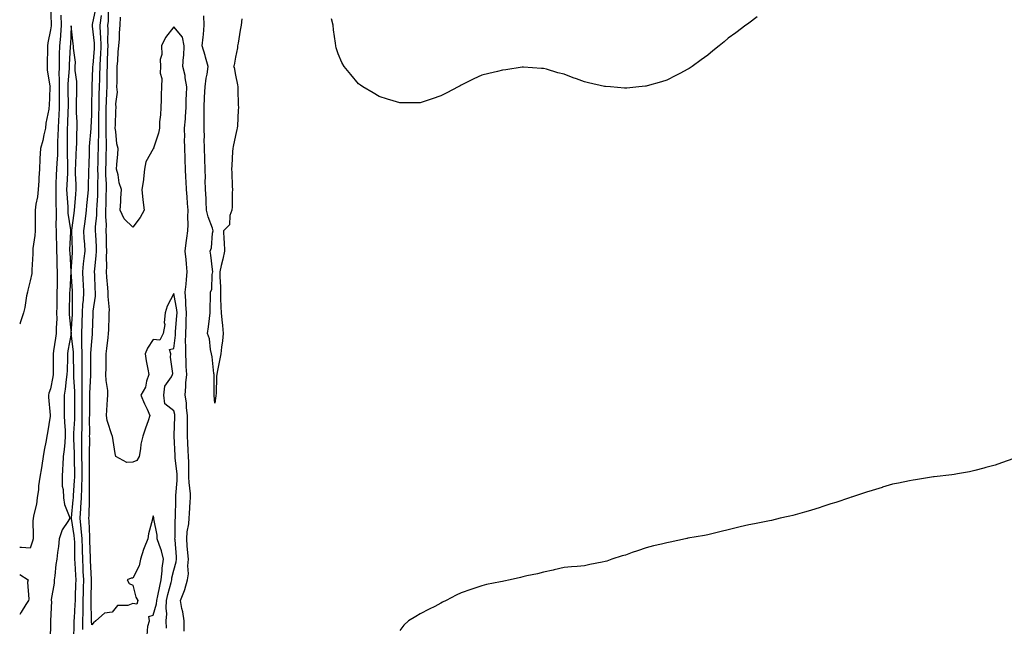
# Model space of a CAD drawing. Units: inches. Extents: x 947363 to 950003, y 7292618 to 7295258.
# Drawn here: x 947363 to 947842, y 7293229 to 7293525 of the extents above; entities that cross this region are included whole.
import ezdxf

# ---------------------------------------------------------------- set-up
doc = ezdxf.new("R2010")
doc.units = ezdxf.units.IN
doc.header["$MEASUREMENT"] = 0
doc.layers.add('Contour_94737292', color=7, linetype='Continuous', true_color=0x39708c)

msp = doc.modelspace()

# ---------------------------------------------------------------- linework, layer by layer
at = {"layer": 'Contour_94737292'}
for points in [[(947378.06, 7293531.91, 3225), (947378.26, 7293522.13, 3225), (947378.26, 7293521.92, 3225), (947378.25, 7293521.72, 3225), (947378.05, 7293519.75, 3225), (947376.65, 7293513.32, 3225), (947376.47, 7293511.92, 3225), (947376.46, 7293510.33, 3225), (947376.41, 7293503.56, 3225), (947376.39, 7293501.92, 3225), (947376.45, 7293500.32, 3225), (947377.75, 7293492.22, 3225), (947377.76, 7293491.92, 3225), (947377.71, 7293491.58, 3225), (947377.41, 7293482.56, 3225), (947377.27, 7293481.92, 3225), (947377.15, 7293481.02, 3225), (947375.76, 7293474.21, 3225), (947375.5, 7293471.92, 3225), (947374.71, 7293468.58, 3225), (947374.2, 7293465.77, 3225), (947373.14, 7293461.92, 3225), (947372.83, 7293457.14, 3225), (947372.87, 7293456.74, 3225), (947372.66, 7293451.92, 3225), (947372.34, 7293447.63, 3225), (947372.25, 7293446.12, 3225), (947371.94, 7293441.92, 3225), (947371.61, 7293438.36, 3225), (947370.91, 7293434.78, 3225), (947370.59, 7293431.92, 3225), (947370.48, 7293429.49, 3225), (947370.6, 7293424.47, 3225), (947370.49, 7293421.92, 3225), (947370.41, 7293419.56, 3225), (947369.38, 7293413.25, 3225), (947369.32, 7293411.92, 3225), (947369.34, 7293410.63, 3225), (947368.98, 7293402.85, 3225), (947368.99, 7293401.92, 3225), (947368.89, 7293401.08, 3225), (947368.05, 7293397.44, 3225), (947366.94, 7293393.03, 3225), (947366.74, 7293391.92, 3225), (947366.39, 7293390.26, 3225), (947365.48, 7293384.49, 3225), (947364.85, 7293381.92, 3225), (947363.22, 7293377.09, 3225), (947363.24, 7293376.73, 3225), (947363, 7293376.54, 3225)], [(947393.8, 7293227.67, 3226), (947393.76, 7293231.92, 3226), (947393.87, 7293236.1, 3226), (947393.84, 7293237.71, 3226), (947393.95, 7293241.92, 3226), (947394.05, 7293245.92, 3226), (947394.08, 7293247.95, 3226), (947394.16, 7293251.92, 3226), (947393.96, 7293256.01, 3226), (947393.88, 7293257.75, 3226), (947393.67, 7293261.92, 3226), (947393.58, 7293266.39, 3226), (947393.55, 7293267.42, 3226), (947393.46, 7293271.92, 3226), (947393, 7293276.87, 3226), (947392.98, 7293276.99, 3226), (947392.45, 7293281.92, 3226), (947392.75, 7293286.62, 3226), (947392.8, 7293287.17, 3226), (947393.07, 7293291.92, 3226), (947393.26, 7293296.71, 3226), (947393.25, 7293297.12, 3226), (947393.41, 7293301.92, 3226), (947393.37, 7293306.6, 3226), (947393.37, 7293307.24, 3226), (947393.32, 7293311.92, 3226), (947393.27, 7293316.7, 3226), (947393.28, 7293317.15, 3226), (947393.23, 7293321.92, 3226), (947393.35, 7293326.62, 3226), (947393.35, 7293327.22, 3226), (947393.47, 7293331.92, 3226), (947393.47, 7293336.5, 3226), (947393.48, 7293337.35, 3226), (947393.49, 7293341.92, 3226), (947393.45, 7293346.52, 3226), (947393.49, 7293347.36, 3226), (947393.45, 7293351.92, 3226), (947393.43, 7293356.54, 3226), (947393.44, 7293357.31, 3226), (947393.43, 7293361.92, 3226), (947393.3, 7293366.67, 3226), (947393.33, 7293367.2, 3226), (947393.19, 7293371.92, 3226), (947393.4, 7293376.57, 3226), (947393.42, 7293377.29, 3226), (947393.63, 7293381.92, 3226), (947393.81, 7293386.16, 3226), (947394, 7293387.87, 3226), (947394.2, 7293391.92, 3226), (947394.03, 7293395.94, 3226), (947393.97, 7293397.84, 3226), (947393.78, 7293401.92, 3226), (947394.14, 7293405.83, 3226), (947394.47, 7293408.34, 3226), (947394.81, 7293411.92, 3226), (947394.64, 7293415.33, 3226), (947394.46, 7293418.33, 3226), (947394.27, 7293421.92, 3226), (947394.7, 7293425.27, 3226), (947395.13, 7293429, 3226), (947395.5, 7293431.92, 3226), (947395.72, 7293434.25, 3226), (947396.36, 7293440.23, 3226), (947396.52, 7293441.92, 3226), (947396.5, 7293443.47, 3226), (947396.73, 7293450.6, 3226), (947396.71, 7293451.92, 3226), (947396.77, 7293453.2, 3226), (947396.97, 7293460.84, 3226), (947397.01, 7293461.92, 3226), (947397.06, 7293462.91, 3226), (947397.73, 7293471.6, 3226), (947397.75, 7293471.92, 3226), (947397.75, 7293472.22, 3226), (947398.05, 7293478.34, 3226), (947398.14, 7293481.83, 3226), (947398.14, 7293482.01, 3226), (947398.23, 7293491.74, 3226), (947398.24, 7293491.92, 3226), (947398.24, 7293492.11, 3226), (947398.66, 7293501.31, 3226), (947398.67, 7293501.92, 3226), (947398.7, 7293502.57, 3226), (947399.38, 7293510.59, 3226), (947399.45, 7293511.92, 3226), (947399.39, 7293513.26, 3226), (947398.47, 7293521.5, 3226), (947398.45, 7293521.92, 3226), (947398.51, 7293522.38, 3226), (947400.06, 7293529.91, 3226)], [(947434.49, 7293228.36, 3224), (947434.36, 7293231.92, 3224), (947434.68, 7293235.29, 3224), (947434.3, 7293238.17, 3224), (947434.54, 7293241.92, 3224), (947435.18, 7293244.79, 3224), (947436.7, 7293250.57, 3224), (947437.02, 7293251.92, 3224), (947437.12, 7293252.85, 3224), (947438.05, 7293256.56, 3224), (947439.27, 7293260.7, 3224), (947439.39, 7293261.92, 3224), (947439.29, 7293263.16, 3224), (947438.63, 7293271.34, 3224), (947438.59, 7293271.92, 3224), (947438.64, 7293272.51, 3224), (947438.76, 7293281.21, 3224), (947438.83, 7293281.92, 3224), (947438.87, 7293282.74, 3224), (947439.02, 7293290.95, 3224), (947439.06, 7293291.92, 3224), (947439.04, 7293292.91, 3224), (947439.72, 7293300.25, 3224), (947439.69, 7293301.92, 3224), (947439.61, 7293303.48, 3224), (947438.74, 7293311.23, 3224), (947438.7, 7293311.92, 3224), (947438.67, 7293312.54, 3224), (947438.27, 7293321.92, 3224), (947438.27, 7293322.14, 3224), (947438.56, 7293331.41, 3224), (947438.57, 7293331.92, 3224), (947438.51, 7293332.38, 3224), (947438.05, 7293334.23, 3224), (947433.71, 7293337.58, 3224), (947433.11, 7293341.92, 3224), (947433.72, 7293346.25, 3224), (947436.85, 7293350.72, 3224), (947437.35, 7293351.92, 3224), (947437.52, 7293352.45, 3224), (947436.41, 7293360.28, 3224), (947436.67, 7293361.92, 3224), (947435.95, 7293364.02, 3224), (947438.05, 7293364.5, 3224), (947438.85, 7293371.12, 3224), (947438.87, 7293371.92, 3224), (947438.91, 7293372.78, 3224), (947439.52, 7293380.45, 3224), (947439.6, 7293381.92, 3224), (947439.49, 7293383.36, 3224), (947438.05, 7293391.35, 3224), (947434.86, 7293385.11, 3224), (947433.83, 7293381.92, 3224), (947433.42, 7293377.29, 3224), (947433.75, 7293376.22, 3224), (947432.81, 7293371.92, 3224), (947431.31, 7293368.66, 3224), (947428.05, 7293368.98, 3224), (947425.24, 7293364.73, 3224), (947424.17, 7293361.92, 3224), (947424.65, 7293358.52, 3224), (947425.46, 7293354.51, 3224), (947425.87, 7293351.92, 3224), (947424.74, 7293348.61, 3224), (947424.27, 7293345.7, 3224), (947422.03, 7293341.92, 3224), (947423.83, 7293337.7, 3224), (947425.02, 7293334.95, 3224), (947426.33, 7293331.92, 3224), (947425.48, 7293329.35, 3224), (947424.2, 7293325.77, 3224), (947423.02, 7293321.92, 3224), (947422.03, 7293317.94, 3224), (947421.84, 7293315.71, 3224), (947421.11, 7293311.92, 3224), (947419.97, 7293310, 3224), (947418.05, 7293309.15, 3224), (947415.13, 7293309, 3224), (947409.86, 7293311.92, 3224), (947409.57, 7293313.44, 3224), (947408.16, 7293321.81, 3224), (947408.14, 7293321.92, 3224), (947408.1, 7293321.97, 3224), (947408.05, 7293322, 3224), (947405.61, 7293329.48, 3224), (947405.25, 7293331.92, 3224), (947405.4, 7293334.57, 3224), (947405.82, 7293339.69, 3224), (947405.96, 7293341.92, 3224), (947405.88, 7293344.09, 3224), (947405.06, 7293348.93, 3224), (947404.98, 7293351.92, 3224), (947405.03, 7293354.94, 3224), (947405.06, 7293358.93, 3224), (947405.1, 7293361.92, 3224), (947405.4, 7293364.57, 3224), (947406.06, 7293369.93, 3224), (947406.28, 7293371.92, 3224), (947406.34, 7293373.63, 3224), (947406.59, 7293380.46, 3224), (947406.63, 7293381.92, 3224), (947406.66, 7293383.31, 3224), (947406.02, 7293389.89, 3224), (947406.06, 7293391.92, 3224), (947405.93, 7293394.04, 3224), (947405.45, 7293399.32, 3224), (947405.31, 7293401.92, 3224), (947405.41, 7293404.56, 3224), (947405.26, 7293409.13, 3224), (947405.36, 7293411.92, 3224), (947405.29, 7293414.68, 3224), (947405.27, 7293419.14, 3224), (947405.18, 7293421.92, 3224), (947405.22, 7293424.75, 3224), (947404.92, 7293428.8, 3224), (947404.96, 7293431.92, 3224), (947405.09, 7293434.88, 3224), (947405.12, 7293438.99, 3224), (947405.24, 7293441.92, 3224), (947405.21, 7293444.76, 3224), (947405.01, 7293448.88, 3224), (947404.98, 7293451.92, 3224), (947405.04, 7293454.93, 3224), (947405.15, 7293459.02, 3224), (947405.22, 7293461.92, 3224), (947405.22, 7293464.75, 3224), (947405.04, 7293468.91, 3224), (947405.04, 7293471.92, 3224), (947405.09, 7293474.88, 3224), (947405.12, 7293478.99, 3224), (947405.16, 7293481.92, 3224), (947405.24, 7293484.73, 3224), (947405.47, 7293489.34, 3224), (947405.55, 7293491.92, 3224), (947405.62, 7293494.35, 3224), (947405.64, 7293499.51, 3224), (947405.7, 7293501.92, 3224), (947405.81, 7293504.16, 3224), (947405.93, 7293509.8, 3224), (947406.03, 7293511.92, 3224), (947405.95, 7293514.02, 3224), (947406.08, 7293519.95, 3224), (947405.99, 7293521.92, 3224), (947406.21, 7293523.76, 3224), (947406.31, 7293530.18, 3224)], [(947383.03, 7293526.9, 3226), (947383.16, 7293521.92, 3226), (947382.84, 7293517.13, 3226), (947382.79, 7293516.66, 3226), (947382.44, 7293511.92, 3226), (947382.3, 7293507.67, 3226), (947382.3, 7293506.17, 3226), (947382.16, 7293501.92, 3226), (947382.14, 7293497.83, 3226), (947382.25, 7293496.12, 3226), (947382.23, 7293491.92, 3226), (947382.23, 7293487.74, 3226), (947382.21, 7293486.08, 3226), (947382.22, 7293481.92, 3226), (947382.01, 7293477.96, 3226), (947381.9, 7293475.77, 3226), (947381.7, 7293471.92, 3226), (947381.63, 7293468.34, 3226), (947381.49, 7293465.36, 3226), (947381.42, 7293461.92, 3226), (947381.35, 7293458.62, 3226), (947381.02, 7293454.89, 3226), (947380.95, 7293451.92, 3226), (947380.83, 7293449.14, 3226), (947380.64, 7293444.51, 3226), (947380.52, 7293441.92, 3226), (947380.61, 7293439.36, 3226), (947380.61, 7293434.48, 3226), (947380.71, 7293431.92, 3226), (947380.82, 7293429.15, 3226), (947380.57, 7293424.44, 3226), (947380.7, 7293421.92, 3226), (947380.7, 7293419.27, 3226), (947380.9, 7293414.77, 3226), (947380.9, 7293411.92, 3226), (947381.05, 7293408.92, 3226), (947381.16, 7293405.03, 3226), (947381.31, 7293401.92, 3226), (947381.19, 7293398.78, 3226), (947381.17, 7293395.04, 3226), (947381.05, 7293391.92, 3226), (947381.03, 7293388.94, 3226), (947381.03, 7293384.9, 3226), (947381, 7293381.92, 3226), (947381.04, 7293378.93, 3226), (947380.76, 7293374.63, 3226), (947380.79, 7293371.92, 3226), (947380.4, 7293369.57, 3226), (947379.53, 7293363.4, 3226), (947379.29, 7293361.92, 3226), (947379.28, 7293360.69, 3226), (947379.31, 7293353.18, 3226), (947379.29, 7293351.92, 3226), (947379.13, 7293350.84, 3226), (947378.05, 7293344.94, 3226), (947377.19, 7293342.78, 3226), (947377.04, 7293341.92, 3226), (947377.07, 7293340.94, 3226), (947377.84, 7293332.13, 3226), (947377.84, 7293331.92, 3226), (947377.81, 7293331.68, 3226), (947376.53, 7293323.44, 3226), (947376.28, 7293321.92, 3226), (947375.91, 7293319.78, 3226), (947374.94, 7293315.03, 3226), (947374.43, 7293311.92, 3226), (947373.75, 7293307.62, 3226), (947373.58, 7293306.39, 3226), (947372.86, 7293301.92, 3226), (947372.23, 7293297.74, 3226), (947372.09, 7293295.96, 3226), (947371.56, 7293291.92, 3226), (947371.16, 7293288.81, 3226), (947369.85, 7293283.72, 3226), (947369.56, 7293281.92, 3226), (947369.46, 7293280.51, 3226), (947369.59, 7293273.46, 3226), (947369.51, 7293271.92, 3226), (947369.23, 7293270.74, 3226), (947368.05, 7293267.34, 3226), (947363.86, 7293267.73, 3226), (947363, 7293267.59, 3226)], [(947425.1, 7293224.87, 3225), (947425.47, 7293229.34, 3225), (947426.26, 7293231.92, 3225), (947425.92, 7293234.05, 3225), (947428.05, 7293234.66, 3225), (947429.68, 7293240.29, 3225), (947429.78, 7293241.92, 3225), (947430.28, 7293244.15, 3225), (947431.19, 7293248.78, 3225), (947431.94, 7293251.92, 3225), (947432.42, 7293256.29, 3225), (947432.41, 7293257.56, 3225), (947433.02, 7293261.92, 3225), (947432.11, 7293265.98, 3225), (947430.85, 7293269.12, 3225), (947430.01, 7293271.92, 3225), (947429.88, 7293273.75, 3225), (947428.33, 7293281.64, 3225), (947428.3, 7293281.92, 3225), (947428.28, 7293282.15, 3225), (947428.05, 7293283.07, 3225), (947427.77, 7293282.2, 3225), (947427.67, 7293281.92, 3225), (947427.62, 7293281.49, 3225), (947425.66, 7293274.31, 3225), (947425.44, 7293271.92, 3225), (947423.64, 7293267.51, 3225), (947423.24, 7293266.73, 3225), (947421.86, 7293261.92, 3225), (947421.19, 7293258.78, 3225), (947418.05, 7293252.75, 3225), (947417.21, 7293252.76, 3225), (947415.41, 7293251.92, 3225), (947416.3, 7293250.17, 3225), (947418.05, 7293249.25, 3225), (947419.57, 7293243.44, 3225), (947420.46, 7293241.92, 3225), (947419.97, 7293240, 3225), (947418.05, 7293240.38, 3225), (947415.62, 7293239.49, 3225), (947410.55, 7293239.42, 3225), (947408.05, 7293236.25, 3225), (947404.27, 7293235.7, 3225), (947400.03, 7293231.92, 3225), (947398.98, 7293230.99, 3225), (947398.05, 7293230.05, 3225), (947397.95, 7293231.82, 3225), (947397.95, 7293232.02, 3225), (947397.78, 7293241.65, 3225), (947397.79, 7293241.92, 3225), (947397.8, 7293242.17, 3225), (947397.89, 7293251.76, 3225), (947397.89, 7293252.08, 3225), (947397.51, 7293261.38, 3225), (947397.48, 7293261.92, 3225), (947397.47, 7293262.5, 3225), (947397.21, 7293271.08, 3225), (947397.19, 7293271.92, 3225), (947397.1, 7293272.87, 3225), (947396.84, 7293280.71, 3225), (947396.71, 7293281.92, 3225), (947396.79, 7293283.18, 3225), (947396.95, 7293290.82, 3225), (947397.01, 7293291.92, 3225), (947397.05, 7293292.92, 3225), (947396.98, 7293300.85, 3225), (947397.01, 7293301.92, 3225), (947397.01, 7293302.96, 3225), (947396.99, 7293310.86, 3225), (947396.98, 7293311.92, 3225), (947396.97, 7293313, 3225), (947397.08, 7293320.95, 3225), (947397.07, 7293321.92, 3225), (947397.1, 7293322.87, 3225), (947397.05, 7293330.92, 3225), (947397.08, 7293331.92, 3225), (947397.08, 7293332.89, 3225), (947397.18, 7293341.05, 3225), (947397.18, 7293342.79, 3225), (947397.59, 7293351.46, 3225), (947397.59, 7293351.92, 3225), (947397.58, 7293352.39, 3225), (947397.7, 7293361.57, 3225), (947397.7, 7293361.92, 3225), (947397.69, 7293362.28, 3225), (947398.05, 7293368.03, 3225), (947398.42, 7293371.55, 3225), (947398.46, 7293371.92, 3225), (947398.47, 7293372.34, 3225), (947398.75, 7293381.22, 3225), (947398.78, 7293381.92, 3225), (947398.8, 7293382.67, 3225), (947399.87, 7293390.1, 3225), (947399.91, 7293391.92, 3225), (947399.8, 7293393.67, 3225), (947399.59, 7293400.38, 3225), (947399.5, 7293401.92, 3225), (947399.56, 7293403.43, 3225), (947400.3, 7293409.67, 3225), (947400.38, 7293411.92, 3225), (947400.32, 7293414.19, 3225), (947400.01, 7293419.96, 3225), (947399.95, 7293421.92, 3225), (947399.98, 7293423.85, 3225), (947400.51, 7293429.46, 3225), (947400.54, 7293431.92, 3225), (947400.65, 7293434.52, 3225), (947401, 7293438.97, 3225), (947401.12, 7293441.92, 3225), (947401.08, 7293444.95, 3225), (947401.16, 7293448.81, 3225), (947401.12, 7293451.92, 3225), (947401.18, 7293455.05, 3225), (947401.24, 7293458.73, 3225), (947401.31, 7293461.92, 3225), (947401.32, 7293465.19, 3225), (947401.47, 7293468.5, 3225), (947401.47, 7293471.92, 3225), (947401.53, 7293475.4, 3225), (947401.59, 7293478.38, 3225), (947401.65, 7293481.92, 3225), (947401.76, 7293485.63, 3225), (947401.78, 7293488.19, 3225), (947401.9, 7293491.92, 3225), (947402, 7293495.87, 3225), (947402.08, 7293497.89, 3225), (947402.18, 7293501.92, 3225), (947402.42, 7293506.29, 3225), (947402.51, 7293507.46, 3225), (947402.74, 7293511.92, 3225), (947402.55, 7293516.42, 3225), (947402.42, 7293517.55, 3225), (947402.22, 7293521.92, 3225), (947402.81, 7293526.68, 3225)], [(947443.08, 7293226.95, 3223), (947443.11, 7293231.92, 3223), (947442.42, 7293236.29, 3223), (947441.97, 7293238, 3223), (947441.23, 7293241.92, 3223), (947443.27, 7293246.7, 3223), (947443.36, 7293247.23, 3223), (947444.75, 7293251.92, 3223), (947445.14, 7293254.83, 3223), (947444.83, 7293258.7, 3223), (947445.12, 7293261.92, 3223), (947444.87, 7293265.1, 3223), (947444.6, 7293268.47, 3223), (947444.33, 7293271.92, 3223), (947444.63, 7293275.34, 3223), (947445.3, 7293279.17, 3223), (947445.58, 7293281.92, 3223), (947445.69, 7293284.28, 3223), (947446.08, 7293289.95, 3223), (947446.17, 7293291.92, 3223), (947446.15, 7293293.82, 3223), (947445.48, 7293299.35, 3223), (947445.44, 7293301.92, 3223), (947445.31, 7293304.66, 3223), (947445.35, 7293309.22, 3223), (947445.2, 7293311.92, 3223), (947445.05, 7293314.92, 3223), (947444.84, 7293318.71, 3223), (947444.68, 7293321.92, 3223), (947444.72, 7293325.25, 3223), (947444.69, 7293328.56, 3223), (947444.73, 7293331.92, 3223), (947444.24, 7293335.73, 3223), (947444.16, 7293338.03, 3223), (947443.54, 7293341.92, 3223), (947443.97, 7293346, 3223), (947443.98, 7293347.85, 3223), (947444.33, 7293351.92, 3223), (947444.14, 7293355.83, 3223), (947444.02, 7293357.89, 3223), (947443.83, 7293361.92, 3223), (947443.92, 7293366.05, 3223), (947443.78, 7293367.65, 3223), (947443.86, 7293371.92, 3223), (947444.06, 7293375.91, 3223), (947444.09, 7293377.96, 3223), (947444.28, 7293381.92, 3223), (947443.96, 7293386.01, 3223), (947443.98, 7293387.85, 3223), (947443.59, 7293391.92, 3223), (947444.02, 7293395.95, 3223), (947444.22, 7293398.09, 3223), (947444.61, 7293401.92, 3223), (947444.19, 7293405.78, 3223), (947444.09, 7293407.96, 3223), (947443.6, 7293411.92, 3223), (947444, 7293415.97, 3223), (947444.44, 7293418.31, 3223), (947444.86, 7293421.92, 3223), (947445.09, 7293424.88, 3223), (947444.85, 7293428.72, 3223), (947445.04, 7293431.92, 3223), (947444.74, 7293435.23, 3223), (947444.59, 7293438.46, 3223), (947444.23, 7293441.92, 3223), (947444.06, 7293445.91, 3223), (947443.95, 7293447.82, 3223), (947443.76, 7293451.92, 3223), (947443.57, 7293456.4, 3223), (947443.56, 7293457.43, 3223), (947443.35, 7293461.92, 3223), (947443.32, 7293466.65, 3223), (947443.36, 7293467.23, 3223), (947443.33, 7293471.92, 3223), (947443.66, 7293476.31, 3223), (947443.69, 7293477.56, 3223), (947443.99, 7293481.92, 3223), (947444.08, 7293485.89, 3223), (947444.22, 7293488.09, 3223), (947444.31, 7293491.92, 3223), (947443.6, 7293496.37, 3223), (947443.64, 7293497.51, 3223), (947442.52, 7293501.92, 3223), (947442.83, 7293506.7, 3223), (947442.93, 7293507.04, 3223), (947443.11, 7293511.92, 3223), (947442.21, 7293516.08, 3223), (947438.05, 7293521.15, 3223), (947434, 7293515.97, 3223), (947432.04, 7293511.92, 3223), (947432.19, 7293507.78, 3223), (947431.37, 7293505.24, 3223), (947431.63, 7293501.92, 3223), (947431.33, 7293498.64, 3223), (947432.23, 7293496.1, 3223), (947432.07, 7293491.92, 3223), (947431.95, 7293488.02, 3223), (947431.83, 7293485.7, 3223), (947431.7, 7293481.92, 3223), (947431.64, 7293478.33, 3223), (947431.12, 7293474.99, 3223), (947431.05, 7293471.92, 3223), (947430.56, 7293469.41, 3223), (947428.16, 7293462.03, 3223), (947428.13, 7293461.92, 3223), (947428.11, 7293461.86, 3223), (947428.05, 7293461.81, 3223), (947424.44, 7293455.53, 3223), (947423.72, 7293451.92, 3223), (947423.23, 7293447.1, 3223), (947423.26, 7293446.71, 3223), (947422.5, 7293441.92, 3223), (947423.04, 7293436.93, 3223), (947423.04, 7293436.91, 3223), (947423.59, 7293431.92, 3223), (947421.7, 7293428.27, 3223), (947418.05, 7293423.56, 3223), (947413.89, 7293427.76, 3223), (947411.98, 7293431.92, 3223), (947412.23, 7293436.1, 3223), (947412.27, 7293437.7, 3223), (947412.55, 7293441.92, 3223), (947411.43, 7293445.3, 3223), (947410.91, 7293449.06, 3223), (947410.21, 7293451.92, 3223), (947410.36, 7293454.23, 3223), (947410.73, 7293459.24, 3223), (947410.9, 7293461.92, 3223), (947410.36, 7293464.23, 3223), (947409.74, 7293470.23, 3223), (947409.42, 7293471.92, 3223), (947409.64, 7293473.51, 3223), (947409.74, 7293480.23, 3223), (947410.05, 7293481.92, 3223), (947409.85, 7293483.72, 3223), (947410.56, 7293489.41, 3223), (947410.37, 7293491.92, 3223), (947410.42, 7293494.29, 3223), (947410.46, 7293499.51, 3223), (947410.51, 7293501.92, 3223), (947410.76, 7293504.63, 3223), (947410.97, 7293509, 3223), (947411.27, 7293511.92, 3223), (947411.53, 7293515.4, 3223), (947411.68, 7293518.29, 3223), (947411.96, 7293521.92, 3223), (947412.02, 7293525.89, 3223)], [(947471.18, 7293525.05, 3222), (947470.88, 7293521.92, 3222), (947470.33, 7293519.64, 3222), (947469.33, 7293513.2, 3222), (947469.06, 7293511.92, 3222), (947468.98, 7293510.99, 3222), (947468.05, 7293506.35, 3222), (947467.43, 7293502.54, 3222), (947467.18, 7293501.92, 3222), (947467.45, 7293501.32, 3222), (947468.05, 7293497.7, 3222), (947469.09, 7293492.96, 3222), (947469.22, 7293491.92, 3222), (947469.28, 7293490.69, 3222), (947469.41, 7293483.28, 3222), (947469.48, 7293481.92, 3222), (947469.33, 7293480.64, 3222), (947469.03, 7293472.9, 3222), (947468.93, 7293471.92, 3222), (947468.75, 7293471.22, 3222), (947468.05, 7293468.27, 3222), (947466.99, 7293462.98, 3222), (947466.72, 7293461.92, 3222), (947466.63, 7293460.5, 3222), (947466.27, 7293453.7, 3222), (947466.16, 7293451.92, 3222), (947466.31, 7293450.18, 3222), (947466.45, 7293443.52, 3222), (947466.58, 7293441.92, 3222), (947466.53, 7293440.4, 3222), (947466.41, 7293433.56, 3222), (947466.34, 7293431.92, 3222), (947465.4, 7293429.27, 3222), (947465.24, 7293424.73, 3222), (947462.27, 7293421.92, 3222), (947462.4, 7293417.57, 3222), (947462.62, 7293416.49, 3222), (947462.71, 7293411.92, 3222), (947461.92, 7293408.05, 3222), (947461.16, 7293405.03, 3222), (947460.45, 7293401.92, 3222), (947460.44, 7293399.53, 3222), (947460.77, 7293394.64, 3222), (947460.76, 7293391.92, 3222), (947460.85, 7293389.12, 3222), (947460.93, 7293384.8, 3222), (947461.05, 7293381.92, 3222), (947461.37, 7293378.6, 3222), (947461.82, 7293375.69, 3222), (947462.15, 7293371.92, 3222), (947461.74, 7293368.23, 3222), (947461.29, 7293365.16, 3222), (947460.9, 7293361.92, 3222), (947460.51, 7293359.46, 3222), (947459.22, 7293353.09, 3222), (947459.02, 7293351.92, 3222), (947458.88, 7293351.09, 3222), (947458.66, 7293342.53, 3222), (947458.58, 7293341.92, 3222), (947458.53, 7293341.44, 3222), (947458.05, 7293337.91, 3222), (947457.77, 7293341.64, 3222), (947457.75, 7293341.92, 3222), (947457.75, 7293342.22, 3222), (947457.62, 7293351.49, 3222), (947457.62, 7293351.92, 3222), (947457.53, 7293352.44, 3222), (947456.71, 7293360.58, 3222), (947456.45, 7293361.92, 3222), (947455.92, 7293364.05, 3222), (947455.39, 7293369.26, 3222), (947454.43, 7293371.92, 3222), (947454.86, 7293375.11, 3222), (947455.37, 7293379.24, 3222), (947455.74, 7293381.92, 3222), (947455.81, 7293384.16, 3222), (947455.89, 7293389.76, 3222), (947455.96, 7293391.92, 3222), (947456.5, 7293393.47, 3222), (947456.76, 7293400.63, 3222), (947457.03, 7293401.92, 3222), (947456.87, 7293403.1, 3222), (947456.09, 7293409.96, 3222), (947455.79, 7293411.92, 3222), (947456.42, 7293413.55, 3222), (947456.9, 7293420.77, 3222), (947457.18, 7293421.92, 3222), (947456.82, 7293423.15, 3222), (947454.77, 7293428.64, 3222), (947454.03, 7293431.92, 3222), (947453.78, 7293436.19, 3222), (947453.73, 7293437.6, 3222), (947453.47, 7293441.92, 3222), (947453.39, 7293446.58, 3222), (947453.45, 7293447.32, 3222), (947453.35, 7293451.92, 3222), (947453.16, 7293456.81, 3222), (947453.15, 7293457.02, 3222), (947452.95, 7293461.92, 3222), (947452.88, 7293466.75, 3222), (947452.91, 7293467.06, 3222), (947452.85, 7293471.92, 3222), (947452.81, 7293476.68, 3222), (947452.84, 7293477.13, 3222), (947452.79, 7293481.92, 3222), (947453.07, 7293486.9, 3222), (947453.07, 7293486.94, 3222), (947453.32, 7293491.92, 3222), (947453.83, 7293496.14, 3222), (947454.28, 7293498.15, 3222), (947454.83, 7293501.92, 3222), (947453.55, 7293506.42, 3222), (947453.36, 7293507.23, 3222), (947451.85, 7293511.92, 3222), (947452.28, 7293516.15, 3222), (947452.54, 7293517.43, 3222), (947452.9, 7293521.92, 3222), (947452.61, 7293526.48, 3222)], [(947722.17, 7293526.04, 3222), (947718.05, 7293522.96, 3222), (947717.44, 7293522.53, 3222), (947716.63, 7293521.92, 3222), (947711.65, 7293518.32, 3222), (947708.05, 7293515.62, 3222), (947706.04, 7293513.93, 3222), (947703.63, 7293511.92, 3222), (947700.55, 7293509.42, 3222), (947698.05, 7293507.36, 3222), (947694.9, 7293505.07, 3222), (947690.47, 7293501.92, 3222), (947689, 7293500.97, 3222), (947688.05, 7293500.38, 3222), (947684.81, 7293498.68, 3222), (947682.51, 7293497.46, 3222), (947678.05, 7293495.25, 3222), (947675.55, 7293494.42, 3222), (947668.55, 7293492.42, 3222), (947668.05, 7293492.26, 3222), (947667.75, 7293492.22, 3222), (947664.52, 7293491.92, 3222), (947658.63, 7293491.34, 3222), (947658.05, 7293491.29, 3222), (947657.45, 7293491.32, 3222), (947650.72, 7293491.92, 3222), (947648.25, 7293492.12, 3222), (947648.05, 7293492.13, 3222), (947647.78, 7293492.19, 3222), (947640.04, 7293493.91, 3222), (947638.05, 7293494.46, 3222), (947634.1, 7293495.87, 3222), (947632.49, 7293496.36, 3222), (947628.05, 7293498.2, 3222), (947624.98, 7293498.85, 3222), (947619.45, 7293500.52, 3222), (947618.05, 7293500.89, 3222), (947617.07, 7293500.94, 3222), (947608.37, 7293501.6, 3222), (947608.05, 7293501.61, 3222), (947607.69, 7293501.56, 3222), (947599.67, 7293500.3, 3222), (947598.05, 7293500.03, 3222), (947595.6, 7293499.47, 3222), (947591.45, 7293498.52, 3222), (947588.05, 7293497.72, 3222), (947584.13, 7293495.84, 3222), (947579.87, 7293493.74, 3222), (947578.05, 7293492.84, 3222), (947577.46, 7293492.51, 3222), (947576.47, 7293491.92, 3222), (947570.96, 7293489.01, 3222), (947568.05, 7293487.59, 3222), (947563.81, 7293486.16, 3222), (947561.46, 7293485.33, 3222), (947558.05, 7293484.13, 3222), (947555.82, 7293484.15, 3222), (947550.28, 7293484.15, 3222), (947548.05, 7293484.18, 3222), (947544.79, 7293485.18, 3222), (947542.17, 7293486.04, 3222), (947538.05, 7293487.22, 3222), (947535.16, 7293489.03, 3222), (947530.07, 7293491.92, 3222), (947528.9, 7293492.77, 3222), (947528.05, 7293493.39, 3222), (947524.17, 7293498.04, 3222), (947520.98, 7293501.92, 3222), (947519.93, 7293503.8, 3222), (947518.05, 7293508.06, 3222), (947517.15, 7293511.02, 3222), (947516.93, 7293511.92, 3222), (947516.82, 7293513.15, 3222), (947515.78, 7293519.65, 3222), (947515.62, 7293521.92, 3222), (947514.89, 7293525.08, 3222)], [(947389.33, 7293223.2, 3227), (947389.58, 7293230.39, 3227), (947389.56, 7293231.92, 3227), (947389.61, 7293233.48, 3227), (947390.07, 7293239.9, 3227), (947390.12, 7293241.92, 3227), (947390.17, 7293244.04, 3227), (947390.37, 7293249.6, 3227), (947390.43, 7293251.92, 3227), (947390.32, 7293254.19, 3227), (947389.94, 7293260.03, 3227), (947389.85, 7293261.92, 3227), (947389.82, 7293263.69, 3227), (947389.77, 7293270.2, 3227), (947389.73, 7293271.92, 3227), (947389.59, 7293273.46, 3227), (947388.21, 7293281.76, 3227), (947388.19, 7293281.92, 3227), (947388.2, 7293282.07, 3227), (947389.08, 7293290.89, 3227), (947389.13, 7293291.92, 3227), (947389.17, 7293293.04, 3227), (947389.76, 7293300.21, 3227), (947389.82, 7293301.92, 3227), (947389.8, 7293303.67, 3227), (947389.69, 7293310.28, 3227), (947389.68, 7293311.92, 3227), (947389.66, 7293313.53, 3227), (947389.4, 7293320.57, 3227), (947389.38, 7293321.92, 3227), (947389.42, 7293323.29, 3227), (947389.81, 7293330.16, 3227), (947389.86, 7293331.92, 3227), (947389.86, 7293333.73, 3227), (947389.79, 7293340.18, 3227), (947389.79, 7293341.92, 3227), (947389.77, 7293343.64, 3227), (947389.32, 7293350.65, 3227), (947389.31, 7293351.92, 3227), (947389.3, 7293353.17, 3227), (947389.16, 7293360.81, 3227), (947389.15, 7293361.92, 3227), (947389.12, 7293362.99, 3227), (947388.05, 7293371.92, 3227), (947388.72, 7293381.25, 3227), (947388.75, 7293381.92, 3227), (947388.78, 7293382.65, 3227), (947388.66, 7293391.31, 3227), (947388.68, 7293391.92, 3227), (947388.66, 7293392.53, 3227), (947388.11, 7293401.86, 3227), (947388.11, 7293401.98, 3227), (947388.67, 7293411.3, 3227), (947388.73, 7293411.92, 3227), (947388.69, 7293412.56, 3227), (947388.34, 7293421.63, 3227), (947388.33, 7293421.92, 3227), (947388.37, 7293422.24, 3227), (947389.49, 7293430.48, 3227), (947389.67, 7293431.92, 3227), (947389.83, 7293433.7, 3227), (947390.3, 7293439.67, 3227), (947390.51, 7293441.92, 3227), (947390.49, 7293444.36, 3227), (947390.21, 7293449.76, 3227), (947390.19, 7293451.92, 3227), (947390.28, 7293454.15, 3227), (947390.58, 7293459.39, 3227), (947390.68, 7293461.92, 3227), (947390.8, 7293464.67, 3227), (947390.88, 7293469.09, 3227), (947391.02, 7293471.92, 3227), (947390.99, 7293474.86, 3227), (947390.66, 7293479.31, 3227), (947390.62, 7293481.92, 3227), (947390.68, 7293484.55, 3227), (947390.76, 7293489.21, 3227), (947390.81, 7293491.92, 3227), (947390.77, 7293494.64, 3227), (947390.03, 7293499.94, 3227), (947390, 7293501.92, 3227), (947390.13, 7293504, 3227), (947389.14, 7293510.83, 3227), (947389.25, 7293511.92, 3227), (947388.98, 7293512.85, 3227), (947388.05, 7293521.71, 3227), (947387.67, 7293512.3, 3227), (947387.64, 7293511.92, 3227), (947387.63, 7293511.5, 3227), (947387.1, 7293502.87, 3227), (947387.07, 7293501.92, 3227), (947387.06, 7293500.93, 3227), (947386.51, 7293493.46, 3227), (947386.5, 7293491.92, 3227), (947386.5, 7293490.37, 3227), (947386.58, 7293483.39, 3227), (947386.58, 7293481.92, 3227), (947386.5, 7293480.37, 3227), (947386.2, 7293473.77, 3227), (947386.11, 7293471.92, 3227), (947386.07, 7293469.94, 3227), (947386.15, 7293463.82, 3227), (947386.11, 7293461.92, 3227), (947386.07, 7293459.94, 3227), (947386.34, 7293453.63, 3227), (947386.3, 7293451.92, 3227), (947386.22, 7293450.09, 3227), (947385.95, 7293444.02, 3227), (947385.86, 7293441.92, 3227), (947385.93, 7293439.8, 3227), (947386.39, 7293433.58, 3227), (947386.46, 7293431.92, 3227), (947386.52, 7293430.39, 3227), (947387.7, 7293422.27, 3227), (947387.72, 7293421.92, 3227), (947387.72, 7293421.59, 3227), (947387.33, 7293412.64, 3227), (947387.33, 7293411.92, 3227), (947387.37, 7293411.24, 3227), (947387.98, 7293401.99, 3227), (947387.98, 7293401.85, 3227), (947387.36, 7293392.61, 3227), (947387.33, 7293391.92, 3227), (947387.32, 7293391.19, 3227), (947387.17, 7293382.8, 3227), (947387.16, 7293381.92, 3227), (947387.17, 7293381.04, 3227), (947388.05, 7293371.92, 3227), (947386.5, 7293363.47, 3227), (947386.25, 7293361.92, 3227), (947386.22, 7293360.09, 3227), (947386.04, 7293353.93, 3227), (947386.01, 7293351.92, 3227), (947385.67, 7293349.54, 3227), (947385.13, 7293344.84, 3227), (947384.67, 7293341.92, 3227), (947384.72, 7293338.59, 3227), (947384.65, 7293335.32, 3227), (947384.69, 7293331.92, 3227), (947384.74, 7293328.61, 3227), (947385.17, 7293324.8, 3227), (947385.22, 7293321.92, 3227), (947384.9, 7293318.77, 3227), (947384.61, 7293315.36, 3227), (947384.25, 7293311.92, 3227), (947383.99, 7293307.86, 3227), (947383.92, 7293306.05, 3227), (947383.63, 7293301.92, 3227), (947383.73, 7293297.6, 3227), (947384.14, 7293295.83, 3227), (947384.28, 7293291.92, 3227), (947384.77, 7293288.64, 3227), (947387.11, 7293282.86, 3227), (947387.34, 7293281.92, 3227), (947386.39, 7293280.26, 3227), (947383.69, 7293276.28, 3227), (947382.2, 7293271.92, 3227), (947381.86, 7293268.11, 3227), (947381.42, 7293265.29, 3227), (947381.08, 7293261.92, 3227), (947380.63, 7293259.34, 3227), (947380.06, 7293253.93, 3227), (947379.75, 7293251.92, 3227), (947379.73, 7293250.24, 3227), (947378.4, 7293242.27, 3227), (947378.39, 7293241.92, 3227), (947378.45, 7293241.52, 3227), (947378.07, 7293231.94, 3227), (947378.08, 7293231.92, 3227), (947378.08, 7293231.89, 3227), (947378.05, 7293231.49, 3227), (947377.8, 7293222.17, 3227)], [(947847.16, 7293311.03, 3223), (947841.15, 7293308.82, 3223), (947838.05, 7293307.78, 3223), (947833.43, 7293306.54, 3223), (947832.43, 7293306.3, 3223), (947828.05, 7293305.14, 3223), (947825.44, 7293304.53, 3223), (947819.72, 7293303.59, 3223), (947818.05, 7293303.26, 3223), (947816.89, 7293303.08, 3223), (947808.24, 7293302.11, 3223), (947808.05, 7293302.09, 3223), (947807.91, 7293302.06, 3223), (947807.05, 7293301.92, 3223), (947799.28, 7293300.69, 3223), (947798.05, 7293300.53, 3223), (947796.32, 7293300.19, 3223), (947790.94, 7293299.03, 3223), (947788.05, 7293298.43, 3223), (947783.12, 7293296.99, 3223), (947783.01, 7293296.96, 3223), (947778.05, 7293295.5, 3223), (947775.39, 7293294.58, 3223), (947768.53, 7293292.4, 3223), (947768.05, 7293292.24, 3223), (947767.82, 7293292.15, 3223), (947767.09, 7293291.92, 3223), (947760.35, 7293289.62, 3223), (947758.05, 7293288.89, 3223), (947753.59, 7293287.46, 3223), (947752.78, 7293287.19, 3223), (947748.05, 7293285.7, 3223), (947745.12, 7293284.85, 3223), (947739.44, 7293283.31, 3223), (947738.05, 7293282.93, 3223), (947737.21, 7293282.76, 3223), (947733.35, 7293281.92, 3223), (947729.09, 7293280.88, 3223), (947728.05, 7293280.66, 3223), (947726.49, 7293280.36, 3223), (947720.74, 7293279.23, 3223), (947718.05, 7293278.75, 3223), (947713.82, 7293277.69, 3223), (947712.58, 7293277.39, 3223), (947708.05, 7293276.34, 3223), (947704.51, 7293275.46, 3223), (947700.65, 7293274.52, 3223), (947698.05, 7293273.9, 3223), (947696.41, 7293273.56, 3223), (947688.27, 7293272.14, 3223), (947688.05, 7293272.11, 3223), (947687.89, 7293272.08, 3223), (947687.14, 7293271.92, 3223), (947679.68, 7293270.29, 3223), (947678.05, 7293269.96, 3223), (947675.48, 7293269.35, 3223), (947671.56, 7293268.41, 3223), (947668.05, 7293267.55, 3223), (947663.85, 7293266.12, 3223), (947661.3, 7293265.17, 3223), (947658.05, 7293263.99, 3223), (947656.41, 7293263.56, 3223), (947651.33, 7293261.92, 3223), (947648.88, 7293261.09, 3223), (947648.05, 7293260.8, 3223), (947646.62, 7293260.49, 3223), (947640.6, 7293259.37, 3223), (947638.05, 7293258.71, 3223), (947634.53, 7293258.4, 3223), (947631.77, 7293258.2, 3223), (947628.05, 7293257.85, 3223), (947623.21, 7293256.76, 3223), (947622.82, 7293256.69, 3223), (947618.05, 7293255.67, 3223), (947615.08, 7293254.89, 3223), (947609.94, 7293253.81, 3223), (947608.05, 7293253.36, 3223), (947606.92, 7293253.05, 3223), (947601.8, 7293251.92, 3223), (947598.68, 7293251.29, 3223), (947598.05, 7293251.16, 3223), (947597.05, 7293250.92, 3223), (947590.37, 7293249.6, 3223), (947588.05, 7293249.05, 3223), (947583.71, 7293247.58, 3223), (947582.69, 7293247.28, 3223), (947578.05, 7293245.62, 3223), (947575.55, 7293244.42, 3223), (947570.74, 7293241.92, 3223), (947568.96, 7293241.01, 3223), (947568.05, 7293240.5, 3223), (947565.08, 7293238.95, 3223), (947562.41, 7293237.56, 3223), (947558.05, 7293235.38, 3223), (947555.83, 7293234.14, 3223), (947552.31, 7293231.92, 3223), (947550.13, 7293229.84, 3223), (947548.05, 7293227.21, 3223)], [(947363, 7293254.5, 3226), (947367.07, 7293251.92, 3226), (947366.88, 7293250.75, 3226), (947367.47, 7293242.5, 3226), (947367.3, 7293241.92, 3226), (947366.01, 7293239.88, 3226), (947363.75, 7293236.22, 3226), (947363, 7293235.11, 3226)]]:
    msp.add_polyline3d(points, dxfattribs=at)

doc.saveas('drawing.dxf')
